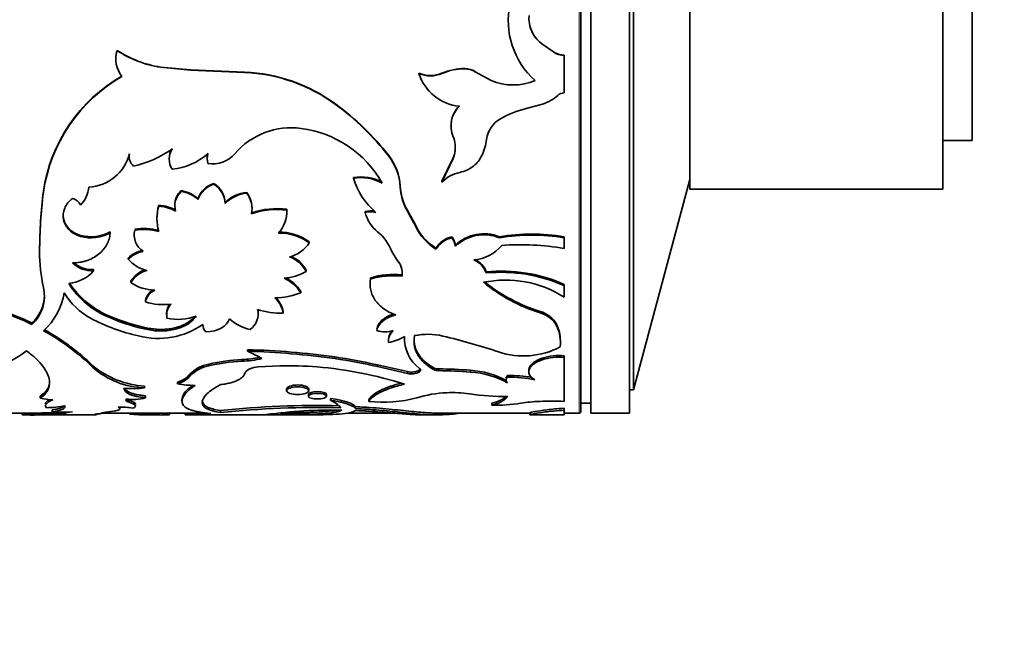
# Model space of a CAD drawing. Units: millimetres. Extents: x 0 to 1478, y 0 to 1758.
# Drawn here: x 196 to 246, y 1164 to 1196 of the extents above; entities that cross this region are included whole.
import ezdxf
from ezdxf import colors
from ezdxf.entities.mleader import LeaderData, LeaderLine
from ezdxf.math import Vec2, Vec3

# ---------------------------------------------------------------- set-up
doc = ezdxf.new("R2010")
doc.units = ezdxf.units.MM
doc.layers.add('DV4_Défaut', color=7, linetype='Continuous')
doc.layers.add('Défaut', color=7, linetype='Continuous')

# ---------------------------------------------------------------- blocks, each defined once
blk = doc.blocks.new('_DOT')
at = {"color": 0}
blk.add_line((0, 0), (-1, 0), dxfattribs=at)
at = {"color": 0, "const_width": 0.333}
blk.add_lwpolyline([(-0.1665, 0, 1), (0.1665, 0, 1)], format="xyb", close=True, dxfattribs=at)
blk = doc.blocks.new('SE3')
at = {"layer": 'DV4_Défaut', "color": 7, "linetype": 'Continuous', "lineweight": 18}
for p, q in [((224.478, 1215.497), (224.478, 1175.497)), ((215.291, 1187.172), (215.291, 1187.131)), ((207.155, 1178.242), (207.155, 1178.156)), ((217.409, 1175.511), (217.409, 1175.411))]:
    blk.add_line(p, q, dxfattribs=at)
at = {"layer": 'DV4_Défaut', "color": 7, "linetype": 'Continuous', "lineweight": 35}
for p, q in [((225.078, 1215.497), (225.078, 1175.497)), ((227.078, 1215.497), (227.078, 1175.497)), ((224.578, 1175.597), (224.578, 1215.397)), ((227.284, 1214.297), (227.284, 1176.697)), ((230.178, 1203.997), (230.178, 1186.997)), ((243.178, 1203.997), (243.178, 1186.997)), ((244.678, 1201.497), (244.678, 1189.497)), ((223.165, 1194.062), (222.571, 1194.48)), ((222.571, 1194.48), (222.571, 1194.475)), ((223.165, 1194.054), (222.571, 1194.475)), ((200.737, 1194.138), (200.737, 1194.131)), ((223.165, 1194.062), (223.165, 1194.054)), ((223.716, 1191.954), (223.716, 1193.882)), ((200.675, 1193.7), (200.675, 1193.691)), ((204.513, 1193.132), (202.974, 1193.281)), ((202.974, 1193.281), (202.974, 1193.27)), ((204.513, 1193.12), (202.974, 1193.27)), ((207.288, 1193.016), (204.513, 1193.132)), ((204.513, 1193.132), (204.513, 1193.12)), ((207.288, 1193.004), (204.513, 1193.12)), ((207.288, 1193.016), (207.288, 1193.004)), ((216.249, 1192.961), (216.249, 1192.948)), ((217.435, 1192.961), (217.435, 1192.948)), ((218.612, 1193.202), (218.612, 1193.191)), ((219.136, 1193.048), (219.136, 1193.036)), ((219.964, 1192.592), (219.136, 1193.036)), ((219.964, 1192.606), (219.964, 1192.592)), ((211.961, 1191.383), (211.961, 1191.362)), ((221.756, 1191.148), (222.599, 1191.369)), ((217.898, 1190.259), (217.898, 1190.232)), ((243.178, 1189.497), (244.678, 1189.497)), ((201.354, 1188.699), (201.354, 1188.665)), ((214.697, 1188.732), (214.697, 1188.699)), ((203.416, 1188.579), (203.416, 1188.544)), ((205.366, 1188.607), (205.366, 1188.573)), ((218.008, 1188.62), (217.435, 1187.406)), ((218.008, 1188.585), (217.435, 1187.365)), ((218.008, 1188.62), (218.008, 1188.585)), ((205.708, 1187.297), (205.708, 1187.256)), ((212.89, 1187.604), (212.89, 1187.565)), ((217.435, 1187.406), (217.435, 1187.365)), ((227.284, 1176.697), (230.178, 1187.497)), ((196.952, 1186.885), (196.952, 1186.842)), ((204.038, 1186.926), (204.038, 1186.883)), ((207.406, 1186.84), (207.406, 1186.797)), ((230.178, 1186.997), (243.178, 1186.997)), ((202.88, 1186.175), (202.88, 1186.128)), ((203.702, 1186.206), (203.702, 1186.159)), ((204.896, 1186.518), (204.896, 1186.473)), ((206.299, 1186.316), (206.299, 1186.27)), ((207.674, 1186.007), (207.674, 1186.055)), ((209.463, 1185.967), (209.463, 1185.919)), ((213.487, 1185.853), (213.487, 1185.805)), ((216.075, 1185.167), (215.753, 1185.757)), ((215.753, 1185.757), (215.753, 1185.708)), ((216.075, 1185.115), (215.753, 1185.708)), ((202.787, 1185.524), (202.787, 1185.474)), ((216.075, 1185.167), (216.075, 1185.115)), ((198.864, 1184.627), (198.864, 1184.573)), ((200.382, 1184.811), (200.382, 1184.758)), ((201.618, 1184.675), (201.618, 1184.621)), ((210.612, 1184.295), (210.612, 1184.239)), ((217.949, 1184.557), (217.949, 1184.502)), ((218.122, 1184.127), (218.122, 1184.07)), ((220.389, 1184.557), (220.389, 1184.502)), ((223.716, 1184.557), (223.716, 1184.502)), ((223.716, 1183.957), (223.716, 1184.502)), ((196.756, 1183.855), (196.756, 1183.796)), ((215.096, 1183.401), (214.851, 1183.805)), ((217.126, 1183.97), (217.126, 1183.913)), ((201.314, 1183.462), (201.314, 1183.401)), ((199.533, 1182.866), (199.533, 1182.803)), ((210.448, 1182.842), (210.448, 1182.779)), ((219.707, 1182.759), (219.707, 1182.696)), ((201.448, 1182.275), (201.448, 1182.208)), ((213.74, 1182.162), (213.74, 1182.095)), ((213.763, 1182.451), (213.763, 1182.386)), ((215.391, 1182.593), (215.391, 1182.528)), ((223.716, 1182.111), (223.716, 1182.045)), ((210.176, 1181.748), (210.176, 1181.68)), ((223.716, 1181.453), (223.716, 1182.045)), ((202.195, 1181.281), (202.195, 1181.21)), ((203.283, 1180.614), (203.283, 1180.54)), ((207.992, 1180.564), (207.992, 1180.638)), ((209.277, 1180.7), (209.277, 1180.626)), ((222.474, 1180.72), (222.474, 1180.646)), ((196.36, 1180.126), (196.36, 1180.049)), ((200.393, 1180.461), (200.393, 1180.386)), ((202.4, 1179.848), (202.4, 1179.77)), ((223.341, 1180.033), (223.341, 1179.956)), ((214.681, 1179.279), (214.681, 1179.197)), ((215.514, 1179.364), (215.514, 1179.283)), ((223.523, 1179.121), (223.523, 1179.203)), ((207.444, 1178.753), (207.444, 1178.669)), ((211.927, 1178.378), (211.927, 1178.293)), ((222.586, 1178.321), (222.586, 1178.235)), ((223.716, 1178.442), (223.716, 1178.356)), ((223.716, 1176.095), (223.716, 1178.356)), ((199.497, 1177.921), (199.497, 1177.833)), ((205.456, 1178.011), (205.456, 1177.924)), ((207.991, 1177.868), (209.101, 1177.924)), ((214.114, 1177.972), (214.114, 1177.884)), ((214.114, 1177.972), (215.659, 1177.625)), ((214.114, 1177.884), (215.659, 1177.536)), ((215.659, 1177.625), (215.659, 1177.536)), ((217.012, 1177.821), (217.012, 1177.732)), ((217.277, 1177.763), (217.277, 1177.675)), ((218.895, 1177.694), (218.895, 1177.605)), ((221.9, 1177.699), (221.9, 1177.61)), ((203.843, 1177.09), (203.843, 1176.998)), ((204.483, 1177.489), (204.483, 1177.399)), ((220.81, 1177.434), (220.81, 1177.344)), ((202.15, 1176.883), (202.15, 1176.79)), ((209.452, 1176.733), (209.452, 1176.639)), ((210.592, 1176.639), (210.592, 1176.733)), ((227.078, 1176.697), (227.284, 1176.697)), ((196.789, 1176.359), (196.789, 1176.263)), ((201.358, 1176.146), (201.358, 1176.049)), ((202.199, 1176.378), (202.199, 1176.283)), ((204.071, 1176.2), (204.071, 1176.104)), ((210.574, 1176.455), (210.574, 1176.36)), ((211.495, 1176.36), (211.495, 1176.455)), ((211.703, 1176.252), (211.703, 1176.155)), ((213.671, 1176.186), (213.671, 1176.09)), ((197.396, 1175.655), (197.396, 1175.556)), ((197.491, 1175.524), (197.491, 1175.424)), ((197.917, 1175.55), (197.917, 1175.451)), ((198.067, 1175.544), (198.067, 1175.494)), ((200.556, 1175.597), (200.156, 1175.55)), ((200.88, 1175.717), (200.88, 1175.815)), ((205.319, 1175.519), (205.319, 1175.419)), ((206.057, 1175.623), (206.057, 1175.524)), ((212.991, 1175.825), (212.991, 1175.726)), ((219.991, 1176), (219.991, 1175.903)), ((223.716, 1175.741), (223.716, 1175.642)), ((223.716, 1175.642), (223.716, 1175.397)), ((224.578, 1175.997), (225.078, 1175.997)), ((192.071, 1175.497), (198.062, 1175.497)), ((195.858, 1175.499), (195.858, 1175.399)), ((196.423, 1175.397), (199.387, 1175.397)), ((199.693, 1175.412), (199.693, 1175.448)), ((199.957, 1175.497), (205.319, 1175.497)), ((201.353, 1175.497), (201.353, 1175.471)), ((202.192, 1175.504), (202.192, 1175.404)), ((202.192, 1175.404), (202.913, 1175.397)), ((202.913, 1175.497), (202.913, 1175.397)), ((203.038, 1175.397), (203.384, 1175.397)), ((203.406, 1175.504), (203.406, 1175.404)), ((203.429, 1175.399), (203.429, 1175.499)), ((204.244, 1175.502), (204.244, 1175.402)), ((204.658, 1175.397), (210.678, 1175.397)), ((209.145, 1175.497), (210.634, 1175.497)), ((212.594, 1175.497), (214.911, 1175.497)), ((216.454, 1175.397), (217.026, 1175.397)), ((216.963, 1175.497), (221.96, 1175.497)), ((217.182, 1175.502), (217.182, 1175.402)), ((221.958, 1175.505), (221.958, 1175.405)), ((222.03, 1175.397), (223.716, 1175.397)), ((223.716, 1175.497), (224.478, 1175.497)), ((225.078, 1175.497), (227.078, 1175.497))]:
    blk.add_line(p, q, dxfattribs=at)
for centre, radius, start, end in [((224.953, 1195.661), 4.111, 107.5087, 228.3021), ((223.498, 1195.77), 1.593, 174.1086, 234.3856), ((223.505, 1195.777), 1.598, 190.0954, 234.2383), ((202.155, 1193.702), 1.481, 163.1928, 217.8584), ((202.156, 1193.714), 1.481, 163.3731, 180.5052), ((203.805, 1198.798), 5.58, 236.649, 261.4342), ((203.819, 1198.8), 5.595, 236.579, 261.3128), ((223.734, 1194.92), 1.03, 236.4812, 269.0139), ((223.734, 1194.907), 1.025, 236.3037, 269.0292), ((204.989, 1185.746), 8.117, 119.5506, 171.9287), ((205.068, 1185.684), 8.198, 119.8675, 171.8775), ((206.932, 1184.495), 8.529, 53.8667, 87.6061), ((206.929, 1184.507), 8.505, 53.7178, 87.5766), ((216.842, 1194.389), 1.546, 247.4511, 292.5489), ((216.842, 1194.36), 1.532, 247.2239, 292.7761), ((218.566, 1193.685), 2.431, 197.6482, 264.4525), ((218.611, 1190.22), 2.982, 89.9847, 113.2212), ((218.618, 1190.188), 3.003, 90.1187, 113.2), ((218.594, 1192.176), 1.026, 58.1617, 89.0354), ((218.595, 1192.17), 1.021, 57.9921, 89.0499), ((221.091, 1195.184), 2.826, 246.4918, 293.5082), ((221.976, 1193.366), 2.092, 287.315, 312.4905), ((223.723, 1191.461), 0.493, 90.7897, 132.6215), ((203.944, 1180.372), 13.621, 37.8644, 53.9395), ((203.905, 1180.353), 13.642, 37.7149, 53.8034), ((219.306, 1190.248), 1.409, 133.8002, 202.8303), ((219.31, 1190.271), 1.41, 133.9596, 180.5609), ((222.828, 1186.557), 4.714, 103.1433, 120.4564), ((221.191, 1189.347), 1.479, 120.5617, 171.618), ((209.691, 1186.345), 3.816, 82.3616, 139.4599), ((209.493, 1184.598), 5.574, 29.2298, 82.7315), ((216.676, 1189.144), 1.444, 337.2568, 22.7432), ((216.507, 1190.044), 3.256, 336.4819, 351.4915), ((199.186, 1189.358), 2.247, 272.5108, 346.2106), ((202.001, 1188.686), 0.648, 167.8097, 230.5834), ((201.99, 1188.717), 0.637, 171.3657, 181.6758), ((200.254, 1193.835), 5.805, 283.2994, 304.7836), ((204.381, 1188.581), 0.965, 147.5649, 180.1563), ((204.401, 1188.547), 0.984, 148.0854, 211.9146), ((203.231, 1191.327), 3.317, 275.8013, 311.0426), ((206.122, 1188.608), 0.755, 160.6355, 180.0466), ((206.131, 1188.573), 0.764, 160.777, 199.223), ((205.646, 1189.821), 1.518, 261.0288, 318.9883), ((212.504, 1187.004), 2.792, 3.4508, 38.2467), ((212.486, 1186.964), 2.81, 3.3967, 38.111), ((216.681, 1189.175), 1.438, 337.2738, 359.8921), ((218.021, 1189.45), 1.631, 309.3389, 334.4098), ((217.974, 1189.604), 1.781, 282.2138, 307.3591), ((218.695, 1186.138), 1.759, 101.2799, 135.7576), ((206.045, 1186.133), 1.212, 106.1116, 161.4577), ((206.056, 1186.082), 1.225, 106.5008, 161.3541), ((205.079, 1186.25), 1.222, 3.0861, 58.971), ((205.062, 1186.199), 1.239, 3.2685, 58.5363), ((213.254, 1185.266), 2.367, 62.2311, 98.8541), ((213.267, 1185.31), 2.287, 61.5134, 99.4789), ((216.407, 1188.607), 3.669, 196.5049, 229.8004), ((218.111, 1187.31), 2.823, 182.8015, 213.3848), ((221.592, 1183.771), 24.835, 172.797, 179.8078), ((222.21, 1183.689), 25.454, 172.8836, 179.7579), ((197.773, 1187.235), 1.516, 316.0068, 355.3872), ((204.649, 1186.203), 0.947, 130.2096, 179.8629), ((204.669, 1186.153), 0.965, 130.8343, 197.2524), ((203.77, 1185.256), 1.692, 48.264, 80.8796), ((203.803, 1185.29), 1.61, 47.2859, 81.6357), ((207.574, 1185.054), 1.794, 95.3559, 135.289), ((207.554, 1185.057), 1.746, 94.8647, 136.0014), ((206.284, 1186.025), 1.387, 1.2494, 35.9919), ((206.311, 1185.987), 1.363, 349.7145, 36.4824), ((218.158, 1187.276), 2.87, 182.9049, 213.1129), ((198.303, 1185.922), 0.618, 24.8523, 76.8842), ((205.093, 1185.531), 2.305, 163.7891, 180.1718), ((202.797, 1184.322), 1.855, 59.1829, 87.4406), ((205.132, 1185.482), 2.343, 163.9749, 196.0251), ((202.795, 1184.278), 1.853, 59.0803, 87.3857), ((208.936, 1181.962), 4.04, 82.5052, 108.54), ((208.94, 1181.897), 4.056, 82.586, 108.5141), ((207.676, 1185.899), 1.787, 319.3412, 0.6324), ((213.763, 1184.768), 1.12, 78.5515, 104.2758), ((213.763, 1184.723), 1.117, 75.6823, 104.3177), ((215.309, 1186.28), 1.883, 194.5999, 230.9716), ((218.571, 1186.299), 2.741, 204.3973, 238.1717), ((199.394, 1186.611), 2.053, 255.05, 298.759), ((199.393, 1186.555), 2.051, 255.056, 298.8213), ((202.651, 1184.66), 1.032, 166.9803, 236.0453), ((202.115, 1181.748), 3.232, 76.3092, 98.3582), ((202.114, 1181.685), 3.242, 76.331, 98.3097), ((209.13, 1182.33), 2.461, 52.9925, 92.2985), ((209.14, 1182.318), 2.42, 52.5528, 92.5751), ((212.647, 1182.989), 2.35, 20.3075, 51.0597), ((218.592, 1186.253), 2.762, 204.339, 237.9468), ((219.592, 1182.567), 2.144, 68.1662, 133.2817), ((219.591, 1182.527), 2.131, 67.9858, 133.5668), ((222.053, 1174.697), 9.999, 80.4233, 99.5767), ((222.053, 1174.732), 9.911, 80.3378, 99.6622), ((209.161, 1185.211), 1.746, 284.5418, 326.1815), ((218.163, 1183.386), 1.19, 100.3579, 150.5958), ((218.159, 1183.339), 1.181, 100.2483, 150.9757), ((217.279, 1184.036), 0.848, 6.1662, 37.8713), ((217.274, 1183.98), 0.853, 6.1011, 37.7381), ((221.469, 1170.797), 13.351, 80.3116, 94.1406), ((205.364, 1183.771), 8.608, 179.8306, 192.2469), ((202.334, 1182.447), 1.438, 100.3949, 135.1594), ((202.338, 1182.387), 1.441, 100.5311, 135.2592), ((218.922, 1185.398), 2.039, 274.028, 320.9245), ((199.474, 1184.31), 1.508, 226.8754, 272.2193), ((199.471, 1184.371), 1.506, 230.266, 272.336), ((202.601, 1184.469), 1.672, 219.6805, 258.9278), ((209.097, 1182.089), 1.517, 27.0556, 70.6785), ((209.108, 1182.157), 1.506, 27.074, 68.0048), ((214.294, 1182.644), 1.103, 354.0054, 43.3343), ((218.661, 1182.334), 1.107, 19.0913, 68.5536), ((218.659, 1182.39), 1.112, 19.3988, 63.7494), ((198.043, 1184.17), 2.021, 275.9262, 317.4616), ((202.618, 1181.567), 1.367, 108.426, 148.8136), ((202.626, 1181.497), 1.376, 104.5719, 148.8414), ((209.23, 1184.712), 2.285, 272.3199, 302.2176), ((214.93, 1178.466), 4.152, 83.6308, 106.3193), ((214.309, 1182.71), 1.088, 353.834, 2.8057), ((220.462, 1174.701), 8.094, 66.289, 95.3478), ((220.461, 1174.669), 8.062, 66.183, 95.3636), ((202.044, 1184.558), 4.487, 212.318, 248.4098), ((202.108, 1184.723), 4.594, 213.8133, 248.081), ((202.677, 1183.937), 2.12, 234.6051, 270.0553), ((208.46, 1180.586), 2.035, 32.513, 64.9209), ((208.483, 1180.672), 2.006, 32.4523, 62.1699), ((214.933, 1178.39), 4.163, 83.6858, 106.3139), ((220.695, 1176.681), 5.649, 57.6634, 101.5103), ((225.027, 1188.848), 8.59, 230.5374, 252.7075), ((225.08, 1189.053), 8.731, 231.4439, 252.6332), ((195.054, 1181.497), 1.95, 312.0214, 13.2694), ((194.763, 1182.199), 3.301, 311.5478, 350.9228), ((200.98, 1183.396), 3.42, 210.1589, 242.1068), ((203.037, 1181.102), 0.861, 121.9224, 167.9719), ((203.047, 1181.027), 0.871, 115.003, 167.8661), ((208.867, 1184.893), 3.47, 269.5748, 292.1631), ((191.502, 1170.26), 10.997, 63.7869, 83), ((191.486, 1170.184), 11.003, 63.7098, 82.9202), ((195.07, 1181.567), 1.934, 311.8218, 359.5599), ((203.121, 1184.206), 3.136, 252.8246, 277.1178), ((204.114, 1180.598), 0.829, 142.9595, 178.9321), ((204.126, 1180.522), 0.841, 137.1537, 190.209), ((207.946, 1180.417), 1.347, 8.9399, 48.3776), ((207.889, 1180.454), 1.409, 10.0455, 44.0242), ((207.006, 1180.592), 0.982, 305.6478, 13.8212), ((209.142, 1184.154), 3.531, 250.442, 272.1863), ((207.028, 1180.661), 0.962, 358.6156, 9.802), ((222.108, 1179.367), 1.402, 28.3837, 74.8665), ((222.112, 1179.301), 1.393, 28.0414, 74.9305), ((203.694, 1188.274), 9.002, 241.3634, 258.151), ((204.263, 1189.542), 9.871, 246.9175, 259.1211), ((204.229, 1189.308), 9.711, 246.734, 259.1446), ((203.869, 1182.93), 2.62, 257.4225, 291.0011), ((207.974, 1181.851), 2.095, 225.9114, 259.126), ((191.502, 1169.753), 11.367, 45.3032, 61.3476), ((191.652, 1169.994), 11.152, 45.2992, 61.3321), ((202.859, 1183.35), 4.017, 255.388, 304.7155), ((205.675, 1180.043), 0.528, 179.4011, 225.4924), ((214.511, 1181.02), 1.355, 251.9182, 288.0818), ((215.422, 1179.18), 0.739, 131.5484, 184.2064), ((215.449, 1179.247), 0.765, 141.4863, 177.7133), ((221.423, 1179.181), 2.099, 1.8551, 23.9662), ((221.392, 1179.097), 2.13, 354.4879, 23.7754), ((214.246, 1181.635), 2.548, 279.9245, 299.954), ((217.377, 1179.298), 1.864, 176.0263, 234.2511), ((216.706, 1176.076), 3.467, 77.04, 101.3132), ((209.892, 1147.462), 32.882, 71.4659, 76.6503), ((206.47, 1140.076), 38.689, 81.891, 88.5565), ((206.538, 1141), 37.68, 81.7778, 88.6222), ((205.594, 1174.166), 4.868, 57.9563, 67.6631), ((221.627, 1182.517), 4.085, 251.6915, 297.4772), ((207.507, 1169.286), 8.963, 92.2506, 103.2279), ((207.524, 1169.121), 9.042, 92.3366, 103.2184), ((206.873, 1184.262), 6.026, 272.6824, 281.4091), ((206.95, 1183.575), 5.423, 272.172, 283.0812), ((208.094, 1151.662), 26.99, 77.1129, 81.8355), ((208.196, 1152.254), 26.305, 76.9995, 81.846), ((223.452, 1175.573), 2.88, 84.7269, 107.487), ((223.45, 1175.518), 2.851, 84.6378, 107.6367), ((202.431, 1181.509), 4.635, 230.7341, 266.53), ((202.303, 1181.075), 4.288, 229.1184, 267.9514), ((205.751, 1176.294), 1.742, 99.7317, 136.6751), ((205.759, 1176.197), 1.753, 99.9412, 136.704), ((208.094, 1176.463), 1.408, 94.1852, 112.4345), ((209.522, 1159.418), 18.511, 85.3536, 91.3035), ((209.34, 1157.571), 20.366, 72.3795, 85.262), ((215.868, 1178.46), 0.86, 255.9417, 299.2472), ((215.867, 1178.37), 0.86, 255.9665, 299.2973), ((217.264, 1178.347), 0.584, 244.3396, 271.2657), ((217.264, 1178.255), 0.581, 244.2136, 271.2734), ((217.282, 1159.09), 18.673, 85.0446, 90.0149), ((217.258, 1158.547), 19.128, 85.0914, 89.9434), ((218.635, 1173.25), 4.451, 61.6637, 86.655), ((218.628, 1173.157), 4.456, 60.8951, 86.5687), ((203.492, 1178.366), 1.324, 285.4074, 318.5062), ((203.527, 1178.213), 1.255, 284.5811, 319.5894), ((220.743, 1169.421), 8.013, 80.6005, 89.5186), ((220.739, 1169.333), 8.011, 79.446, 89.4928), ((201.58, 1180.709), 3.96, 262.897, 278.2698), ((204.783, 1182.287), 5.372, 259.9215, 269.6064), ((217.937, 1170.428), 6.118, 92.3917, 107.0232), ((217.99, 1170.753), 5.796, 81.4812, 93.0459), ((197.589, 1179.597), 3.428, 256.5092, 267.4785), ((201.546, 1178.599), 2.407, 261.7208, 285.7508), ((211.028, 1174.637), 1.662, 43.0805, 66.0364), ((214.386, 1183.053), 7, 264.137, 284.5625), ((220.684, 1188.961), 12.611, 261.6322, 270.5889), ((222.682, 1168.838), 7.26, 91.764, 99.4694), ((223.087, 1157.328), 18.777, 88.0809, 91.9195), ((196.309, 1199.383), 23.889, 268.9179, 272.8354), ((197.02, 1181.32), 5.551, 270.9671, 280.9329), ((197.917, 1184.942), 9.401, 266.8176, 273.1824), ((200.495, 1176.629), 1.034, 273.3637, 286.9583), ((200.878, 1171.657), 4.147, 80.5969, 91.1273), ((211.013, 1129.056), 46.83, 88.6179, 96.0747), ((211.125, 1126.376), 49.408, 88.7055, 95.8882), ((211.88, 1150.087), 25.566, 89.0797, 97.8105), ((220.2, 1184.332), 8.432, 268.5792, 278.7827), ((224.478, 1175.597), 0.1, 270, 0), ((196.312, 1198.995), 23.6, 268.8984, 272.8638), ((196.571, 1283.153), 107.756, 269.62101, 269.92067), ((198.625, 1160.603), 14.865, 92.73, 94.3779), ((203.052, 1183.726), 8.33, 269.0378, 272.4332), ((203.436, 1160.181), 15.33, 86.967, 87.7266), ((204.802, 1201.416), 26.019, 268.7706, 271.2945), ((217.583, 1168.245), 7.168, 91.3937, 93.2063)]:
    blk.add_arc(centre, radius, start, end, dxfattribs=at)
for points, knots in [([(198.443, 1186.524), (198.343, 1186.445), (198.263, 1186.368), (198.142, 1186.218), (198.084, 1186.121), (197.966, 1185.833), (197.944, 1185.627), (198.032, 1185.221), (198.132, 1185.045), (198.447, 1184.74), (198.618, 1184.649), (198.864, 1184.573)], [0, 0, 0, 0, 0.125, 0.125, 0.25, 0.25, 0.5, 0.5, 0.75, 0.75, 1, 1, 1, 1]), ([(197.965, 1185.684), (197.965, 1185.613), (197.981, 1185.476), (198.044, 1185.28), (198.128, 1185.131), (198.213, 1185.024), (198.283, 1184.949), (198.362, 1184.881), (198.447, 1184.818), (198.54, 1184.761), (198.641, 1184.71), (198.749, 1184.665), (198.825, 1184.64), (198.864, 1184.627)], [0, 0, 0, 0, 0.147967, 0.291017, 0.431745, 0.50113, 0.569904, 0.638617, 0.707823, 0.778064, 0.849856, 0.923686, 1, 1, 1, 1]), ([(200.382, 1184.758), (200.371, 1184.635), (200.352, 1184.528), (200.301, 1184.342), (200.262, 1184.247), (200.11, 1183.965), (199.967, 1183.798), (199.607, 1183.513), (199.398, 1183.404), (199.112, 1183.309), (199.053, 1183.292), (198.934, 1183.263), (198.886, 1183.254), (198.714, 1183.227), (198.586, 1183.215), (198.443, 1183.21)], [0, 0, 0, 0, 0.125, 0.125, 0.25, 0.25, 0.5, 0.5, 0.75, 0.75, 0.8125, 0.8125, 0.875, 0.875, 1, 1, 1, 1]), ([(215.06, 1180.541), (214.93, 1180.592), (214.819, 1180.641), (214.681, 1180.712), (214.639, 1180.735), (214.543, 1180.793), (214.497, 1180.823), (214.274, 1180.981), (214.126, 1181.126), (213.894, 1181.453), (213.815, 1181.629), (213.763, 1181.861), (213.755, 1181.908), (213.743, 1182.003), (213.741, 1182.039), (213.74, 1182.173), (213.747, 1182.274), (213.763, 1182.386)], [0, 0, 0, 0, 0.125, 0.125, 0.1875, 0.1875, 0.25, 0.25, 0.5, 0.5, 0.75, 0.75, 0.8125, 0.8125, 0.875, 0.875, 1, 1, 1, 1]), ([(213.745, 1182.162), (213.745, 1182.169), (213.744, 1182.22), (213.747, 1182.316), (213.758, 1182.406), (213.763, 1182.451)], [0, 0, 0, 0, 0.072822, 0.530801, 1, 1, 1, 1]), ([(214.09, 1179.811), (214.105, 1179.871), (214.132, 1179.987), (214.235, 1180.153), (214.353, 1180.275), (214.461, 1180.359), (214.544, 1180.413), (214.633, 1180.462), (214.73, 1180.508), (214.833, 1180.549), (214.912, 1180.575), (214.956, 1180.587), (214.962, 1180.589)], [0, 0, 0, 0, 0.1845423, 0.3601505, 0.5331142, 0.6076073, 0.6818849, 0.7564718, 0.8318863, 0.9086302, 0.9871795, 1, 1, 1, 1]), ([(202.4, 1179.77), (202.536, 1179.746), (202.659, 1179.73), (202.878, 1179.713), (202.996, 1179.711), (203.358, 1179.725), (203.594, 1179.761), (204.039, 1179.89), (204.237, 1179.978), (204.448, 1180.118), (204.489, 1180.147), (204.565, 1180.208), (204.593, 1180.234), (204.688, 1180.327), (204.749, 1180.4), (204.808, 1180.484)], [0, 0, 0, 0, 0.125, 0.125, 0.25, 0.25, 0.5, 0.5, 0.75, 0.75, 0.8125, 0.8125, 0.875, 0.875, 1, 1, 1, 1]), ([(202.4, 1179.848), (202.5, 1179.833), (202.694, 1179.804), (202.989, 1179.79), (203.276, 1179.8), (203.554, 1179.837), (203.776, 1179.889), (203.946, 1179.943), (204.068, 1179.989), (204.183, 1180.04), (204.292, 1180.097), (204.394, 1180.159), (204.49, 1180.228), (204.58, 1180.302), (204.659, 1180.378), (204.706, 1180.43), (204.727, 1180.455)], [0, 0, 0, 0, 0.112791, 0.22035, 0.324715, 0.428111, 0.532823, 0.585389, 0.637352, 0.688994, 0.740598, 0.79245, 0.844831, 0.898014, 0.95226, 1, 1, 1, 1]), ([(217.012, 1177.732), (216.962, 1177.762), (216.867, 1177.819), (216.737, 1177.907), (216.622, 1177.993), (216.481, 1178.114), (216.328, 1178.277), (216.18, 1178.492), (216.075, 1178.722), (216.013, 1178.959), (215.996, 1179.21), (216.016, 1179.384), (216.026, 1179.476)], [0, 0, 0, 0, 0.068482, 0.132862, 0.193249, 0.249777, 0.374688, 0.499766, 0.624816, 0.749894, 0.866899, 1, 1, 1, 1]), ([(217.012, 1177.821), (216.807, 1177.94), (216.644, 1178.056), (216.492, 1178.194), (216.455, 1178.231), (216.392, 1178.297), (216.363, 1178.331), (216.279, 1178.434), (216.23, 1178.505), (216.103, 1178.728), (216.047, 1178.884), (216.013, 1179.089), (216.009, 1179.121), (216.004, 1179.194), (216.003, 1179.23), (216.003, 1179.267)], [0, 0, 0, 0, 0.288149, 0.288149, 0.360186, 0.360186, 0.432224, 0.432224, 0.576298, 0.576298, 0.864447, 0.864447, 0.936485, 0.936485, 1, 1, 1, 1]), ([(196.084, 1178.687), (195.547, 1178.258), (195.007, 1178.023), (194.173, 1177.812), (194.173, 1177.812), (194.173, 1177.812), (194.165, 1177.81)], [0, 0, 0, 0, 0.999985, 0.999985, 0.999985, 1, 1, 1, 1]), ([(196.789, 1176.263), (196.911, 1176.351), (196.998, 1176.426), (197.054, 1176.49), (197.065, 1176.502), (197.081, 1176.522), (197.089, 1176.532), (197.112, 1176.562), (197.126, 1176.582), (197.166, 1176.646), (197.189, 1176.69), (197.284, 1176.92), (197.288, 1177.115), (197.164, 1177.549), (197.036, 1177.774), (196.745, 1178.121), (196.632, 1178.239), (196.492, 1178.365), (196.484, 1178.372), (196.458, 1178.394), (196.444, 1178.406), (196.401, 1178.442), (196.369, 1178.468), (196.263, 1178.552), (196.179, 1178.615), (196.084, 1178.687)], [0, 0, 0, 0, 0.125, 0.125, 0.140625, 0.140625, 0.15625, 0.15625, 0.1875, 0.1875, 0.25, 0.25, 0.5, 0.5, 0.75, 0.75, 0.875, 0.875, 0.890625, 0.890625, 0.90625, 0.90625, 0.9375, 0.9375, 1, 1, 1, 1]), ([(222.586, 1178.235), (222.546, 1178.219), (222.468, 1178.189), (222.361, 1178.14), (222.265, 1178.088), (222.18, 1178.034), (222.106, 1177.978), (222.043, 1177.919), (221.991, 1177.859), (221.951, 1177.796), (221.914, 1177.716), (221.894, 1177.619), (221.911, 1177.508), (221.969, 1177.402), (222.066, 1177.3), (222.159, 1177.24), (222.207, 1177.208)], [0, 0, 0, 0, 0.059618, 0.117273, 0.173332, 0.228194, 0.282287, 0.336053, 0.389947, 0.444417, 0.499899, 0.598952, 0.695913, 0.793396, 0.893976, 1, 1, 1, 1]), ([(222.586, 1178.321), (222.216, 1178.185), (221.995, 1178.015), (221.908, 1177.78), (221.9, 1177.739), (221.9, 1177.699)], [0, 0, 0, 0, 0.823079, 0.823079, 1, 1, 1, 1]), ([(206.057, 1176.959), (206.105, 1176.965), (206.199, 1176.976), (206.334, 1176.998), (206.462, 1177.024), (206.582, 1177.053), (206.694, 1177.085), (206.799, 1177.122), (206.919, 1177.172), (207.047, 1177.241), (207.166, 1177.332), (207.258, 1177.433), (207.293, 1177.508), (207.311, 1177.546)], [0, 0, 0, 0, 0.075552, 0.148974, 0.220678, 0.291109, 0.360732, 0.43003, 0.499495, 0.620905, 0.74312, 0.868697, 1, 1, 1, 1]), ([(207.311, 1177.546), (207.317, 1177.56), (207.329, 1177.587), (207.358, 1177.626), (207.394, 1177.664), (207.44, 1177.699), (207.493, 1177.734), (207.535, 1177.754), (207.557, 1177.765)], [0, 0, 0, 0, 0.169877, 0.336054, 0.500313, 0.664502, 0.830467, 1, 1, 1, 1]), ([(216.288, 1177.709), (216.298, 1177.718), (216.313, 1177.73), (216.323, 1177.742), (216.325, 1177.746)], [0, 0, 0, 0, 0.737663, 1, 1, 1, 1]), ([(196.789, 1176.359), (196.882, 1176.429), (197.069, 1176.57), (197.217, 1176.813), (197.258, 1176.989), (197.265, 1177.075)], [0, 0, 0, 0, 0.348421, 0.696725, 1, 1, 1, 1]), ([(220.81, 1177.344), (220.797, 1177.329), (220.771, 1177.301), (220.746, 1177.258), (220.732, 1177.216), (220.73, 1177.173), (220.74, 1177.132), (220.761, 1177.09), (220.784, 1177.063), (220.796, 1177.05)], [0, 0, 0, 0, 0.147298, 0.290182, 0.430353, 0.569609, 0.709787, 0.852684, 1, 1, 1, 1]), ([(201.118, 1176.772), (201.131, 1176.745), (201.17, 1176.692), (201.262, 1176.618), (201.37, 1176.562), (201.472, 1176.522), (201.556, 1176.494), (201.646, 1176.469), (201.743, 1176.446), (201.847, 1176.425), (201.958, 1176.407), (202.076, 1176.391), (202.158, 1176.383), (202.199, 1176.378)], [0, 0, 0, 0, 0.134336, 0.276176, 0.418067, 0.489319, 0.560099, 0.630862, 0.702067, 0.774162, 0.847581, 0.922733, 1, 1, 1, 1]), ([(205.561, 1175.475), (205.322, 1175.497), (205.143, 1175.519), (205.009, 1175.542), (204.985, 1175.546), (204.946, 1175.553), (204.926, 1175.556), (204.87, 1175.567), (204.833, 1175.575), (204.726, 1175.599), (204.66, 1175.616), (204.351, 1175.712), (204.19, 1175.811), (204.043, 1176.065), (204.06, 1176.214), (204.222, 1176.467), (204.297, 1176.554), (204.405, 1176.655), (204.412, 1176.661), (204.433, 1176.679), (204.444, 1176.688), (204.479, 1176.717), (204.506, 1176.738), (204.594, 1176.806), (204.664, 1176.857), (204.747, 1176.915)], [0, 0, 0, 0, 0.125, 0.125, 0.140625, 0.140625, 0.15625, 0.15625, 0.1875, 0.1875, 0.25, 0.25, 0.5, 0.5, 0.75, 0.75, 0.875, 0.875, 0.890625, 0.890625, 0.90625, 0.90625, 0.9375, 0.9375, 1, 1, 1, 1]), ([(204.073, 1176.201), (204.074, 1176.286), (204.133, 1176.458), (204.343, 1176.708), (204.542, 1176.86), (204.627, 1176.922)], [0, 0, 0, 0, 0.412168, 0.761273, 1, 1, 1, 1]), ([(206.057, 1175.524), (205.914, 1175.549), (205.628, 1175.6), (205.239, 1175.753), (205.027, 1176.025), (205.239, 1176.396), (205.628, 1176.719), (205.914, 1176.879), (206.057, 1176.959)], [0, 0, 0, 0, 0.125098, 0.250314, 0.5, 0.749686, 0.874902, 1, 1, 1, 1]), ([(210.592, 1176.733), (210.592, 1176.842), (210.336, 1176.938), (209.708, 1176.938), (209.452, 1176.842), (209.452, 1176.733), (209.452, 1176.733), (209.452, 1176.733)], [0, 0, 0, 0, 0.499878, 0.499878, 0.999878, 0.999878, 1, 1, 1, 1]), ([(210.022, 1176.449), (210.171, 1176.449), (210.47, 1176.488), (210.654, 1176.637), (210.47, 1176.798), (210.022, 1176.869), (209.574, 1176.798), (209.39, 1176.637), (209.574, 1176.488), (209.873, 1176.449), (210.022, 1176.449)], [0, 0, 0, 0, 0.12478, 0.25, 0.37522, 0.5, 0.62478, 0.75, 0.87522, 1, 1, 1, 1]), ([(211.495, 1176.455), (211.495, 1176.533), (211.288, 1176.601), (210.781, 1176.601), (210.574, 1176.533), (210.574, 1176.455), (210.574, 1176.455), (210.574, 1176.455)], [0, 0, 0, 0, 0.499843, 0.499843, 0.999843, 0.999843, 1, 1, 1, 1]), ([(215.338, 1177.033), (215.137, 1176.982), (214.964, 1176.932), (214.776, 1176.868), (214.718, 1176.848), (214.62, 1176.811), (214.573, 1176.792), (214.435, 1176.735), (214.349, 1176.696), (214.111, 1176.577), (213.981, 1176.497), (213.855, 1176.397), (213.837, 1176.381), (213.798, 1176.345), (213.779, 1176.326), (213.727, 1176.268), (213.697, 1176.227), (213.671, 1176.186)], [0, 0, 0, 0, 0.208308, 0.208308, 0.274283, 0.274283, 0.340257, 0.340257, 0.472206, 0.472206, 0.736103, 0.736103, 0.802077, 0.802077, 0.868051, 0.868051, 1, 1, 1, 1]), ([(215.505, 1176.982), (215.377, 1176.95), (215.138, 1176.891), (214.699, 1176.756), (214.243, 1176.564), (213.917, 1176.363), (213.749, 1176.204), (213.698, 1176.129), (213.671, 1176.09)], [0, 0, 0, 0, 0.132875, 0.249779, 0.499508, 0.749494, 0.866663, 1, 1, 1, 1]), ([(197.054, 1175.969), (197.054, 1175.976), (197.055, 1175.995), (197.065, 1176.025), (197.087, 1176.058), (197.12, 1176.092), (197.162, 1176.127), (197.211, 1176.159), (197.247, 1176.179), (197.264, 1176.188)], [0, 0, 0, 0, 0.111129, 0.26495, 0.417972, 0.570994, 0.724814, 0.880221, 1, 1, 1, 1]), ([(201.203, 1176.217), (201.209, 1176.212), (201.224, 1176.199), (201.257, 1176.181), (201.302, 1176.163), (201.339, 1176.151), (201.358, 1176.146)], [0, 0, 0, 0, 0.196437, 0.454949, 0.721595, 1, 1, 1, 1]), ([(201.358, 1176.146), (201.411, 1176.129), (201.513, 1176.097), (201.618, 1176.044), (201.667, 1176), (201.68, 1175.971), (201.681, 1175.959), (201.681, 1175.955)], [0, 0, 0, 0, 0.280695, 0.547511, 0.810673, 0.943106, 1, 1, 1, 1]), ([(206.057, 1175.623), (205.873, 1175.653), (205.738, 1175.682), (205.64, 1175.709), (205.622, 1175.714), (205.594, 1175.722), (205.58, 1175.727), (205.54, 1175.74), (205.514, 1175.749), (205.44, 1175.777), (205.395, 1175.797), (205.193, 1175.906), (205.112, 1176.012), (205.112, 1176.142), (205.112, 1176.142), (205.112, 1176.142)], [0, 0, 0, 0, 0.24999, 0.24999, 0.281239, 0.281239, 0.312488, 0.312488, 0.374985, 0.374985, 0.49998, 0.49998, 0.999961, 0.999961, 1, 1, 1, 1]), ([(211.035, 1176.223), (211.155, 1176.223), (211.396, 1176.252), (211.545, 1176.358), (211.396, 1176.473), (211.035, 1176.523), (210.673, 1176.473), (210.525, 1176.358), (210.673, 1176.252), (210.914, 1176.223), (211.035, 1176.223)], [0, 0, 0, 0, 0.12478, 0.25, 0.37522, 0.5, 0.62478, 0.75, 0.87522, 1, 1, 1, 1]), ([(212.991, 1175.726), (212.982, 1175.737), (212.965, 1175.759), (212.926, 1175.792), (212.877, 1175.825), (212.819, 1175.859), (212.751, 1175.892), (212.674, 1175.925), (212.586, 1175.957), (212.489, 1175.988), (212.382, 1176.019), (212.266, 1176.049), (212.14, 1176.077), (212.003, 1176.105), (211.858, 1176.131), (211.755, 1176.147), (211.703, 1176.155)], [0, 0, 0, 0, 0.07591, 0.149846, 0.222093, 0.292955, 0.362756, 0.431831, 0.50053, 0.569206, 0.638213, 0.7079, 0.778607, 0.850658, 0.92436, 1, 1, 1, 1]), ([(220.814, 1176.351), (220.799, 1176.331), (220.769, 1176.292), (220.715, 1176.237), (220.655, 1176.186), (220.587, 1176.139), (220.496, 1176.085), (220.369, 1176.026), (220.195, 1175.961), (220.06, 1175.923), (219.991, 1175.903)], [0, 0, 0, 0, 0.106549, 0.209638, 0.309471, 0.406272, 0.500289, 0.658392, 0.824614, 1, 1, 1, 1]), ([(197.396, 1175.655), (197.468, 1175.667), (197.608, 1175.69), (197.778, 1175.732), (197.888, 1175.771), (197.955, 1175.805), (197.996, 1175.833), (198.026, 1175.86), (198.04, 1175.879), (198.046, 1175.887)], [0, 0, 0, 0, 0.21784, 0.423956, 0.621032, 0.718701, 0.818265, 0.9201, 1, 1, 1, 1]), ([(208.406, 1175.416), (208.65, 1175.414), (208.86, 1175.413), (209.213, 1175.413), (209.435, 1175.413), (210.044, 1175.418), (210.437, 1175.424), (211.152, 1175.451), (211.466, 1175.472), (211.783, 1175.514), (211.843, 1175.523), (211.927, 1175.539), (211.955, 1175.544), (212.007, 1175.555), (212.026, 1175.559), (212.13, 1175.585), (212.211, 1175.613), (212.291, 1175.65)], [0, 0, 0, 0, 0.125, 0.125, 0.25, 0.25, 0.5, 0.5, 0.75, 0.75, 0.8125, 0.8125, 0.84375, 0.84375, 0.875, 0.875, 1, 1, 1, 1]), ([(209.301, 1175.513), (209.496, 1175.513), (210.019, 1175.517), (210.841, 1175.533), (211.546, 1175.576), (211.878, 1175.626), (211.984, 1175.651)], [0, 0, 0, 0, 0.178213, 0.478842, 0.800723, 1, 1, 1, 1]), ([(212.991, 1175.627), (212.948, 1175.598), (212.908, 1175.578), (212.863, 1175.561), (212.847, 1175.555), (212.82, 1175.546), (212.806, 1175.542), (212.76, 1175.529), (212.727, 1175.521), (212.548, 1175.483), (212.375, 1175.462), (211.95, 1175.429), (211.71, 1175.42), (211.31, 1175.41), (211.17, 1175.408), (210.996, 1175.405), (210.977, 1175.405), (210.915, 1175.404), (210.881, 1175.404), (210.771, 1175.403), (210.687, 1175.402), (210.591, 1175.402)], [0, 0, 0, 0, 0.125, 0.125, 0.15625, 0.15625, 0.1875, 0.1875, 0.25, 0.25, 0.5, 0.5, 0.75, 0.75, 0.875, 0.875, 0.90625, 0.90625, 0.9375, 0.9375, 1, 1, 1, 1]), ([(217.026, 1175.497), (216.983, 1175.497), (216.942, 1175.498), (216.882, 1175.5), (216.86, 1175.501), (216.803, 1175.503), (216.773, 1175.505), (216.683, 1175.51), (216.619, 1175.514), (216.282, 1175.54), (215.965, 1175.573), (215.237, 1175.648), (214.83, 1175.689), (214.167, 1175.747), (213.931, 1175.766), (213.65, 1175.785), (213.6, 1175.789), (213.509, 1175.795), (213.457, 1175.798), (213.286, 1175.808), (213.15, 1175.816), (212.991, 1175.825)], [0, 0, 0, 0, 0.061965, 0.061965, 0.095466, 0.095466, 0.128967, 0.128967, 0.19597, 0.19597, 0.46398, 0.46398, 0.73199, 0.73199, 0.865995, 0.865995, 0.899496, 0.899496, 0.932997, 0.932997, 1, 1, 1, 1]), ([(217.182, 1175.402), (217.085, 1175.399), (216.889, 1175.394), (216.307, 1175.436), (215.428, 1175.531), (214.4, 1175.631), (213.613, 1175.692), (213.199, 1175.715), (212.991, 1175.726)], [0, 0, 0, 0, 0.141915, 0.286652, 0.571873, 0.786332, 0.892493, 1, 1, 1, 1]), ([(216.473, 1175.397), (216.413, 1175.397), (216.361, 1175.398), (216.308, 1175.4), (216.292, 1175.4), (216.267, 1175.401), (216.254, 1175.402), (216.215, 1175.403), (216.188, 1175.404), (216.104, 1175.408), (216.045, 1175.412), (215.858, 1175.423), (215.732, 1175.432), (215.456, 1175.453), (215.31, 1175.465), (214.845, 1175.503), (214.506, 1175.531), (213.958, 1175.571), (213.764, 1175.584), (213.555, 1175.597), (213.544, 1175.598), (213.507, 1175.6), (213.487, 1175.601), (213.426, 1175.604), (213.381, 1175.607), (213.234, 1175.615), (213.12, 1175.621), (212.991, 1175.627)], [0, 0, 0, 0, 0.08251, 0.08251, 0.098894, 0.098894, 0.115278, 0.115278, 0.148045, 0.148045, 0.21358, 0.21358, 0.34465, 0.34465, 0.47572, 0.47572, 0.73786, 0.73786, 0.86893, 0.86893, 0.885314, 0.885314, 0.901698, 0.901698, 0.934465, 0.934465, 1, 1, 1, 1]), ([(223.716, 1175.642), (223.535, 1175.629), (223.172, 1175.604), (222.637, 1175.542), (222.187, 1175.471), (221.963, 1175.419), (221.943, 1175.399), (222.001, 1175.398), (222.024, 1175.398)], [0, 0, 0, 0, 0.153996, 0.307866, 0.538637, 0.754416, 0.917174, 1, 1, 1, 1]), ([(223.716, 1175.741), (223.524, 1175.728), (223.365, 1175.716), (223.112, 1175.694), (222.962, 1175.678), (222.58, 1175.633), (222.372, 1175.6), (222.071, 1175.545), (221.984, 1175.523), (221.96, 1175.508), (221.958, 1175.507), (221.958, 1175.505)], [0, 0, 0, 0, 0.158169, 0.158169, 0.316337, 0.316337, 0.632674, 0.632674, 0.949011, 0.949011, 1, 1, 1, 1]), ([(203.406, 1175.504), (203.418, 1175.502), (203.43, 1175.5), (203.429, 1175.499), (203.429, 1175.499)], [0, 0, 0, 0, 0.986045, 1, 1, 1, 1]), ([(218.273, 1175.496), (218.265, 1175.493), (218.241, 1175.485), (218.194, 1175.473), (218.13, 1175.461), (218.057, 1175.45), (217.958, 1175.439), (217.818, 1175.428), (217.629, 1175.418), (217.484, 1175.413), (217.409, 1175.411)], [0, 0, 0, 0, 0.059453, 0.167542, 0.272439, 0.374632, 0.474649, 0.642351, 0.816857, 1, 1, 1, 1])]:
    blk.add_open_spline(points, degree=3, knots=knots, dxfattribs=at)
for points in [[(206.516, 1180.347), (206.384, 1179.943), (205.928, 1179.699), (205.304, 1179.667)], [(214.09, 1179.733), (214.152, 1180.104), (214.498, 1180.402), (215.06, 1180.541)], [(216.288, 1177.62), (216.352, 1177.669), (216.354, 1177.732), (216.288, 1177.786)], [(220.81, 1177.434), (220.758, 1177.382), (220.732, 1177.33), (220.731, 1177.28)], [(201.091, 1176.779), (201.109, 1176.516), (201.519, 1176.35), (202.199, 1176.283)], [(197.113, 1175.769), (196.973, 1175.889), (197.081, 1176.027), (197.438, 1176.172)], [(201.2, 1176.218), (201.145, 1176.15), (201.198, 1176.095), (201.358, 1176.049)], [(201.358, 1176.049), (201.704, 1175.949), (201.775, 1175.837), (201.556, 1175.748)], [(212.991, 1175.825), (212.879, 1175.977), (212.449, 1176.139), (211.703, 1176.252)], [(220.732, 1176.35), (220.583, 1176.2), (220.36, 1176.1), (219.991, 1176)], [(197.396, 1175.556), (197.857, 1175.625), (198.063, 1175.713), (198.073, 1175.869)], [(198.067, 1175.494), (198.083, 1175.517), (198.215, 1175.541), (198.439, 1175.556)], [(200.156, 1175.55), (200.007, 1175.526), (199.93, 1175.501), (199.924, 1175.479)], [(200.797, 1175.803), (200.908, 1175.742), (200.908, 1175.688), (200.797, 1175.64)], [(197.917, 1175.451), (198.042, 1175.457), (198.094, 1175.466), (198.073, 1175.479)], [(199.503, 1175.398), (199.455, 1175.397), (199.414, 1175.397), (199.38, 1175.397)], [(199.687, 1175.408), (199.668, 1175.403), (199.607, 1175.4), (199.503, 1175.398)], [(199.711, 1175.449), (199.609, 1175.444), (199.572, 1175.436), (199.616, 1175.43)], [(199.616, 1175.43), (199.667, 1175.423), (199.693, 1175.417), (199.693, 1175.412)], [(199.924, 1175.479), (199.92, 1175.464), (199.849, 1175.455), (199.711, 1175.449)], [(201.353, 1175.471), (201.398, 1175.427), (201.695, 1175.411), (202.192, 1175.404)], [(203.426, 1175.398), (203.421, 1175.397), (203.41, 1175.397), (203.393, 1175.397)], [(203.406, 1175.404), (203.423, 1175.401), (203.431, 1175.4), (203.429, 1175.399)], [(205.319, 1175.419), (205.316, 1175.432), (205.397, 1175.451), (205.561, 1175.475)], [(205.39, 1175.403), (205.356, 1175.406), (205.334, 1175.409), (205.325, 1175.414)], [(210.591, 1175.402), (210.669, 1175.398), (210.708, 1175.396), (210.708, 1175.398)]]:
    blk.add_open_spline(points, degree=3, dxfattribs=at)

msp = doc.modelspace()

# ---------------------------------------------------------------- block references
at = {"layer": 'Défaut'}
msp.add_blockref('SE3', (0, 0), dxfattribs=at)

# ---------------------------------------------------------------- leaders
at = {"layer": 'Défaut', "color": 7, "linetype": 'Continuous', "lineweight": 18}
ml = msp.add_multileader_mtext('Standard', dxfattribs=at)
ml.set_content('{\\pxsm0.9;\\fSolid Edge ISO|b1||i0||c0|p34;\\W1.;07/12/2016\\P}', color=256)
ml.set_leader_properties()
ml.set_arrow_properties(name='DOT')
ml.build(insert=Vec2(0, 0))
ml.multileader.update_dxf_attribs({"leader_type": 0, "dogleg_length": 0, "arrow_head_size": 12})
ctx = ml.context
ctx.base_point, ctx.char_height, ctx.arrow_head_size, ctx.landing_gap_size = Vec3(1390.407, 1750.708), 12, 12, 4.2
notes = []
notes.append((ctx, [(0, (0, 0, 0), (0, 0), (1, 0), 1, [])]))
ctx.mtext.insert = Vec3(1392.407, 1756.828)
for ctx, leaders in notes:
    for number, flags, end, landing, length, lines in leaders:
        leader = LeaderData()
        leader.index, (leader.has_last_leader_line, leader.has_dogleg_vector, leader.attachment_direction) = number, flags
        leader.last_leader_point, leader.dogleg_vector, leader.dogleg_length = Vec3(end), Vec3(landing), length
        for number, points, colour, breaks in lines:
            line = LeaderLine()
            line.index, line.vertices, line.color, line.breaks = number, Vec3.list(points), colors.encode_raw_color(colour), breaks
            leader.lines.append(line)
        ctx.leaders.append(leader)

doc.saveas('drawing.dxf')
